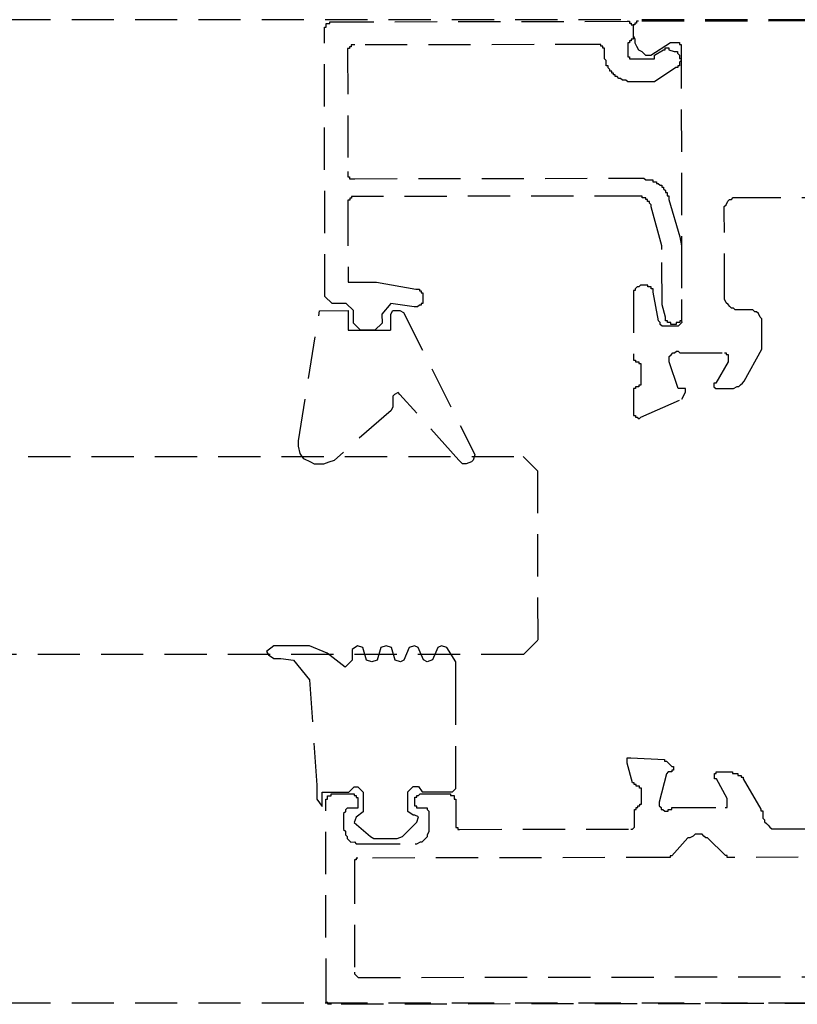
# Model space of a CAD drawing. Extents: x -9249 to 42150, y -2480 to 48120.
# Drawn here: x 1674 to 1729, y 39521 to 39591 of the extents above; entities that cross this region are included whole.
import ezdxf

# ---------------------------------------------------------------- set-up
doc = ezdxf.new("R2010")
doc.units = 0
doc.linetypes.add('X-3017-GC$0$EDG-DASH-3', pattern=[4.5, 3, -1.5])
for name, color, linetype in [('X-3017-GC$0$A_SANWARE', 31, 'X-3017-GC$0$EDG-DASH-3'), ('X-3017-GC$0$A_SHOPFRONT', 31, 'X-3017-GC$0$EDG-DASH-3'), ('X-3017-GC$0$A_SHOPFRONT EDGE', 31, 'X-3017-GC$0$EDG-DASH-3'), ('X-XREF', 7, 'CONTINUOUS')]:
    doc.layers.add(name, color=color, linetype=linetype)

# ---------------------------------------------------------------- blocks, each defined once
blk = doc.blocks.new('X-3017-GC')
at = {"layer": 'X-3017-GC$0$A_SANWARE'}
for p, q in [((1784.035, 11590.502), (1717.781, 11590.389)), ((1695.486, 11589.844), (1695.485, 11589.971)), ((1695.485, 11589.971), (1695.612, 11589.971)), ((1695.518, 11570.842), (1695.486, 11589.844)), ((1695.612, 11590.224), (1695.738, 11590.225)), ((1695.612, 11590.098), (1695.612, 11590.224)), ((1695.612, 11589.971), (1695.612, 11590.098)), ((1695.738, 11590.225), (1695.865, 11590.225)), ((1695.865, 11590.351), (1695.991, 11590.352)), ((1695.865, 11590.225), (1695.865, 11590.351)), ((1695.991, 11590.352), (1717.021, 11590.388)), ((1717.021, 11590.388), (1717.147, 11590.388)), ((1717.147, 11590.388), (1717.147, 11590.261)), ((1717.147, 11590.261), (1717.274, 11590.261)), ((1717.274, 11590.261), (1717.274, 11590.135)), ((1717.274, 11590.135), (1717.401, 11590.135)), ((1717.528, 11590.135), (1717.401, 11590.135)), ((1717.401, 11590.135), (1717.401, 11590.008)), ((1717.401, 11590.135), (1717.401, 11590.008)), ((1717.401, 11590.008), (1717.402, 11589.375)), ((1717.401, 11590.008), (1717.402, 11589.882)), ((1717.402, 11589.882), (1717.402, 11589.375)), ((1717.654, 11590.262), (1717.528, 11590.262)), ((1717.528, 11590.262), (1717.528, 11590.135)), ((1717.781, 11590.389), (1717.654, 11590.389)), ((1717.654, 11590.389), (1717.654, 11590.262)), ((1717.403, 11589.121), (1717.276, 11589.121)), ((1717.276, 11589.121), (1717.276, 11588.995)), ((1717.402, 11589.375), (1717.529, 11589.122)), ((1717.402, 11589.375), (1717.403, 11589.248)), ((1717.403, 11589.248), (1717.403, 11589.121)), ((1717.529, 11589.122), (1717.53, 11588.868)), ((1697.261, 11588.454), (1697.135, 11588.453)), ((1697.135, 11588.453), (1697.135, 11588.327)), ((1697.388, 11588.581), (1697.261, 11588.58)), ((1697.261, 11588.58), (1697.261, 11588.454)), ((1697.514, 11588.707), (1697.388, 11588.707)), ((1697.388, 11588.707), (1697.388, 11588.581)), ((1697.641, 11588.708), (1697.514, 11588.707)), ((1714.87, 11588.737), (1697.641, 11588.708)), ((1714.996, 11588.737), (1714.87, 11588.737)), ((1715.123, 11588.738), (1714.996, 11588.737)), ((1715.123, 11588.611), (1715.123, 11588.738)), ((1715.25, 11588.611), (1715.123, 11588.611)), ((1715.25, 11588.484), (1715.25, 11588.611)), ((1715.377, 11588.485), (1715.25, 11588.484)), ((1715.377, 11588.358), (1715.377, 11588.485)), ((1717.15, 11588.868), (1717.023, 11588.867)), ((1717.023, 11588.867), (1717.024, 11588.107)), ((1717.276, 11588.995), (1717.15, 11588.994)), ((1717.15, 11588.994), (1717.15, 11588.868)), ((1717.53, 11588.868), (1717.657, 11588.615)), ((1717.657, 11588.615), (1717.784, 11588.362)), ((1718.672, 11587.983), (1720.064, 11588.873)), ((1719.684, 11588.365), (1719.684, 11588.492)), ((1719.684, 11588.492), (1719.811, 11588.492)), ((1719.811, 11588.492), (1719.938, 11588.492)), ((1719.938, 11588.492), (1719.938, 11588.366)), ((1720.064, 11588.873), (1720.57, 11588.873)), ((1720.57, 11588.873), (1720.697, 11588.874)), ((1720.697, 11588.874), (1720.697, 11588.747)), ((1720.697, 11588.747), (1720.824, 11588.747)), ((1720.824, 11588.747), (1720.824, 11588.621)), ((1720.824, 11588.621), (1720.857, 11569.238)), ((1697.135, 11588.327), (1697.135, 11588.2)), ((1697.135, 11588.2), (1697.15, 11579.712)), ((1715.377, 11588.231), (1715.377, 11588.358)), ((1715.378, 11588.105), (1715.377, 11588.231)), ((1715.378, 11587.978), (1715.378, 11588.105)), ((1715.378, 11587.851), (1715.378, 11587.978)), ((1715.378, 11587.724), (1715.378, 11587.851)), ((1715.505, 11587.598), (1715.378, 11587.724)), ((1717.024, 11588.107), (1717.025, 11587.981)), ((1717.025, 11587.981), (1717.025, 11587.854)), ((1717.025, 11587.854), (1717.152, 11587.854)), ((1717.152, 11587.854), (1717.152, 11587.728)), ((1717.152, 11587.728), (1717.279, 11587.728)), ((1717.279, 11587.728), (1717.405, 11587.728)), ((1717.405, 11587.728), (1718.672, 11587.73)), ((1717.784, 11588.362), (1718.038, 11588.236)), ((1718.038, 11588.236), (1718.165, 11588.109)), ((1718.165, 11588.109), (1718.292, 11587.983)), ((1718.292, 11587.983), (1718.418, 11587.983)), ((1718.418, 11587.983), (1718.545, 11587.983)), ((1718.545, 11587.983), (1718.672, 11587.983)), ((1718.672, 11587.73), (1718.799, 11587.73)), ((1718.799, 11587.73), (1718.925, 11587.731)), ((1718.925, 11587.984), (1719.558, 11588.365)), ((1718.925, 11587.857), (1718.925, 11587.984)), ((1718.925, 11587.731), (1718.925, 11587.857)), ((1719.558, 11588.365), (1719.684, 11588.365)), ((1719.938, 11588.366), (1720.318, 11588.24)), ((1720.318, 11588.24), (1720.445, 11588.24)), ((1720.445, 11588.24), (1720.571, 11588.24)), ((1720.571, 11588.24), (1720.572, 11588.113)), ((1720.572, 11588.113), (1720.698, 11587.987)), ((1720.698, 11587.987), (1720.699, 11587.86)), ((1720.699, 11587.86), (1720.699, 11587.734)), ((1720.699, 11587.734), (1720.826, 11587.734)), ((1720.826, 11587.734), (1720.826, 11587.607)), ((1715.505, 11587.471), (1715.505, 11587.598)), ((1715.506, 11587.345), (1715.505, 11587.471)), ((1715.506, 11587.218), (1715.506, 11587.345)), ((1715.633, 11587.218), (1715.506, 11587.218)), ((1715.633, 11587.092), (1715.633, 11587.218)), ((1715.76, 11586.965), (1715.633, 11587.092)), ((1720.447, 11587.1), (1718.928, 11586.084)), ((1720.573, 11587.1), (1720.447, 11587.1)), ((1720.7, 11587.227), (1720.573, 11587.227)), ((1720.573, 11587.227), (1720.573, 11587.1)), ((1720.826, 11587.607), (1720.699, 11587.48)), ((1720.699, 11587.48), (1720.7, 11587.354)), ((1720.7, 11587.354), (1720.7, 11587.227)), ((1715.76, 11586.838), (1715.76, 11586.965)), ((1715.887, 11586.839), (1715.76, 11586.838)), ((1715.887, 11586.712), (1715.887, 11586.839)), ((1716.013, 11586.712), (1715.887, 11586.712)), ((1716.014, 11586.585), (1716.013, 11586.712)), ((1716.14, 11586.586), (1716.014, 11586.585)), ((1716.141, 11586.459), (1716.14, 11586.586)), ((1716.267, 11586.459), (1716.141, 11586.459)), ((1716.394, 11586.333), (1716.267, 11586.459)), ((1716.521, 11586.333), (1716.394, 11586.333)), ((1716.648, 11586.206), (1716.521, 11586.333)), ((1716.774, 11586.207), (1716.648, 11586.206)), ((1716.901, 11586.207), (1716.774, 11586.207)), ((1717.028, 11586.08), (1716.901, 11586.207)), ((1717.155, 11586.081), (1717.028, 11586.08)), ((1717.281, 11586.081), (1717.155, 11586.081)), ((1717.408, 11586.081), (1717.281, 11586.081)), ((1718.675, 11586.083), (1717.408, 11586.081)), ((1718.801, 11586.083), (1718.675, 11586.083)), ((1718.928, 11586.084), (1718.801, 11586.083)), ((1697.15, 11579.712), (1697.15, 11579.586)), ((1697.15, 11579.586), (1697.15, 11579.459)), ((1697.15, 11579.459), (1697.15, 11579.332)), ((1697.15, 11579.332), (1697.277, 11579.333)), ((1697.277, 11579.333), (1697.277, 11579.206)), ((1697.277, 11579.206), (1697.404, 11579.206)), ((1697.404, 11579.206), (1697.531, 11579.206)), ((1697.531, 11579.206), (1697.657, 11579.207)), ((1697.657, 11579.207), (1718.053, 11579.241)), ((1718.053, 11579.241), (1718.18, 11579.242)), ((1718.18, 11579.242), (1718.307, 11579.115)), ((1718.307, 11579.115), (1718.433, 11579.115)), ((1718.433, 11579.115), (1718.56, 11579.116)), ((1718.56, 11579.116), (1718.687, 11579.116)), ((1718.687, 11579.116), (1718.813, 11579.116)), ((1718.813, 11579.116), (1718.814, 11578.989)), ((1718.814, 11578.989), (1718.94, 11578.989)), ((1718.94, 11578.989), (1719.067, 11578.99)), ((1719.067, 11578.99), (1719.067, 11578.863)), ((1719.067, 11578.863), (1719.194, 11578.863)), ((1719.194, 11578.863), (1719.321, 11578.737)), ((1719.321, 11578.737), (1719.447, 11578.737)), ((1719.447, 11578.737), (1719.448, 11578.61)), ((1719.448, 11578.61), (1719.574, 11578.611)), ((1719.574, 11578.611), (1719.575, 11578.484)), ((1697.533, 11577.939), (1697.406, 11577.939)), ((1697.406, 11577.939), (1697.406, 11577.813)), ((1697.659, 11577.94), (1697.533, 11577.939)), ((1717.675, 11577.974), (1697.659, 11577.94)), ((1717.802, 11577.974), (1717.675, 11577.974)), ((1717.929, 11577.974), (1717.802, 11577.974)), ((1718.055, 11577.975), (1717.929, 11577.974)), ((1718.055, 11577.848), (1718.055, 11577.975)), ((1719.575, 11578.484), (1719.701, 11578.357)), ((1719.701, 11578.357), (1719.702, 11578.231)), ((1719.702, 11578.231), (1719.828, 11578.231)), ((1719.828, 11578.231), (1719.829, 11578.104)), ((1719.829, 11578.104), (1719.829, 11577.978)), ((1719.829, 11577.978), (1719.955, 11577.978)), ((1719.955, 11577.978), (1719.956, 11577.851)), ((1724.896, 11577.86), (1762.394, 11577.924)), ((1697.28, 11577.686), (1697.153, 11577.685)), ((1697.153, 11577.685), (1697.153, 11577.559)), ((1697.153, 11577.559), (1697.154, 11577.432)), ((1697.154, 11577.432), (1697.163, 11571.858)), ((1697.406, 11577.813), (1697.28, 11577.812)), ((1697.28, 11577.812), (1697.28, 11577.686)), ((1718.182, 11577.848), (1718.055, 11577.848)), ((1718.309, 11577.848), (1718.182, 11577.848)), ((1718.309, 11577.722), (1718.309, 11577.848)), ((1718.436, 11577.722), (1718.309, 11577.722)), ((1718.436, 11577.595), (1718.436, 11577.722)), ((1718.563, 11577.595), (1718.436, 11577.595)), ((1718.563, 11577.469), (1718.563, 11577.595)), ((1718.69, 11577.342), (1718.563, 11577.469)), ((1718.69, 11577.216), (1718.69, 11577.342)), ((1719.455, 11574.43), (1718.69, 11577.216)), ((1719.956, 11577.851), (1719.956, 11577.724)), ((1719.956, 11577.724), (1720.721, 11575.065)), ((1723.884, 11577.224), (1724.01, 11577.351)), ((1723.884, 11577.098), (1723.884, 11577.224)), ((1724.01, 11577.351), (1724.137, 11577.605)), ((1724.137, 11577.605), (1724.263, 11577.732)), ((1724.263, 11577.732), (1724.39, 11577.732)), ((1724.39, 11577.732), (1724.516, 11577.859)), ((1724.516, 11577.859), (1724.643, 11577.859)), ((1724.643, 11577.859), (1724.896, 11577.86)), ((1723.885, 11576.844), (1723.884, 11577.098)), ((1723.895, 11570.89), (1723.885, 11576.844)), ((1719.455, 11574.303), (1719.455, 11574.43)), ((1720.721, 11575.065), (1720.848, 11574.432)), ((1720.848, 11574.432), (1720.857, 11569.365)), ((1719.455, 11574.176), (1719.455, 11574.303)), ((1719.462, 11570.249), (1719.455, 11574.176)), ((1697.163, 11571.858), (1699.19, 11571.862)), ((1699.19, 11571.862), (1701.978, 11571.36)), ((1717.939, 11571.64), (1717.813, 11571.513)), ((1718.066, 11571.64), (1717.939, 11571.64)), ((1718.319, 11571.641), (1718.066, 11571.64)), ((1718.446, 11571.641), (1718.319, 11571.641)), ((1718.446, 11571.514), (1718.446, 11571.641)), ((1701.978, 11571.36), (1702.105, 11571.36)), ((1702.105, 11571.36), (1702.231, 11571.36)), ((1702.231, 11571.36), (1702.231, 11571.233)), ((1702.231, 11571.233), (1702.358, 11571.234)), ((1702.358, 11571.234), (1702.358, 11571.107)), ((1702.358, 11571.107), (1702.485, 11571.107)), ((1702.485, 11571.107), (1702.485, 11570.98)), ((1702.485, 11570.98), (1702.485, 11570.854)), ((1717.56, 11571.26), (1717.433, 11571.259)), ((1717.433, 11571.259), (1717.442, 11566.445)), ((1717.686, 11571.513), (1717.56, 11571.386)), ((1717.56, 11571.386), (1717.56, 11571.26)), ((1717.813, 11571.513), (1717.686, 11571.513)), ((1718.573, 11571.515), (1718.446, 11571.514)), ((1718.7, 11571.515), (1718.573, 11571.515)), ((1718.7, 11571.388), (1718.7, 11571.515)), ((1718.827, 11571.388), (1718.7, 11571.388)), ((1718.827, 11571.262), (1718.827, 11571.388)), ((1718.827, 11571.135), (1718.827, 11571.262)), ((1719.211, 11569.109), (1718.827, 11571.135)), ((1723.895, 11570.764), (1723.895, 11570.89)), ((1696.026, 11570.336), (1695.518, 11570.842)), ((1697.039, 11570.338), (1696.026, 11570.336)), ((1697.547, 11569.832), (1697.039, 11570.338)), ((1700.206, 11570.343), (1699.574, 11569.582)), ((1701.853, 11570.093), (1700.206, 11570.343)), ((1702.233, 11570.22), (1702.107, 11570.093)), ((1702.36, 11570.22), (1702.233, 11570.22)), ((1702.486, 11570.347), (1702.36, 11570.347)), ((1702.36, 11570.347), (1702.36, 11570.22)), ((1702.485, 11570.854), (1702.486, 11570.727)), ((1702.486, 11570.727), (1702.486, 11570.6)), ((1702.486, 11570.6), (1702.486, 11570.474)), ((1702.486, 11570.474), (1702.486, 11570.347)), ((1719.717, 11569.363), (1719.462, 11570.249)), ((1723.895, 11570.637), (1723.895, 11570.764)), ((1724.022, 11570.384), (1723.895, 11570.637)), ((1724.149, 11570.257), (1724.022, 11570.384)), ((1724.276, 11570.131), (1724.149, 11570.257)), ((1693.635, 11560.577), (1695.14, 11569.828)), ((1695.14, 11569.828), (1697.167, 11569.831)), ((1697.167, 11569.831), (1697.169, 11568.438)), ((1697.548, 11568.945), (1697.547, 11569.832)), ((1699.574, 11569.582), (1699.575, 11568.949)), ((1700.207, 11569.583), (1700.334, 11569.837)), ((1700.208, 11569.456), (1700.207, 11569.583)), ((1700.334, 11569.837), (1700.587, 11569.837)), ((1700.587, 11569.837), (1700.84, 11569.837)), ((1700.84, 11569.837), (1701.094, 11569.711)), ((1701.094, 11569.711), (1706.051, 11559.838)), ((1701.98, 11570.093), (1701.853, 11570.093)), ((1702.107, 11570.093), (1701.98, 11570.093)), ((1724.403, 11570.004), (1724.276, 11570.131)), ((1724.53, 11570.005), (1724.403, 11570.004)), ((1724.657, 11569.878), (1724.53, 11570.005)), ((1724.91, 11569.879), (1724.657, 11569.878)), ((1725.543, 11569.88), (1724.91, 11569.879)), ((1725.797, 11569.88), (1725.543, 11569.88)), ((1725.923, 11569.88), (1725.797, 11569.88)), ((1726.05, 11569.754), (1725.923, 11569.88)), ((1726.177, 11569.754), (1726.05, 11569.754)), ((1726.304, 11569.628), (1726.177, 11569.754)), ((1726.431, 11569.374), (1726.304, 11569.628)), ((1698.056, 11568.439), (1697.548, 11568.945)), ((1699.575, 11568.949), (1699.069, 11568.441)), ((1700.209, 11568.443), (1700.208, 11569.456)), ((1719.337, 11568.982), (1719.211, 11569.109)), ((1719.338, 11568.856), (1719.337, 11568.982)), ((1719.465, 11568.729), (1719.338, 11568.856)), ((1719.717, 11569.236), (1719.717, 11569.363)), ((1719.717, 11569.11), (1719.717, 11569.236)), ((1719.844, 11569.11), (1719.717, 11569.11)), ((1719.844, 11568.983), (1719.844, 11569.11)), ((1719.971, 11568.983), (1719.844, 11568.983)), ((1720.098, 11568.984), (1719.971, 11568.983)), ((1720.098, 11568.857), (1720.098, 11568.984)), ((1720.351, 11568.857), (1720.098, 11568.857)), ((1720.478, 11568.858), (1720.351, 11568.857)), ((1720.604, 11568.984), (1720.478, 11568.984)), ((1720.478, 11568.984), (1720.478, 11568.858)), ((1720.731, 11568.985), (1720.604, 11568.984)), ((1720.731, 11568.858), (1720.605, 11568.731)), ((1720.857, 11569.112), (1720.731, 11569.111)), ((1720.731, 11569.111), (1720.731, 11568.985)), ((1720.858, 11568.985), (1720.731, 11568.858)), ((1720.857, 11569.365), (1720.857, 11569.238)), ((1720.857, 11569.238), (1720.857, 11569.112)), ((1720.857, 11569.238), (1720.857, 11569.112)), ((1720.857, 11569.112), (1720.858, 11568.985)), ((1726.558, 11569.248), (1726.431, 11569.374)), ((1726.558, 11569.121), (1726.558, 11569.248)), ((1726.559, 11568.868), (1726.558, 11569.121)), ((1726.561, 11567.221), (1726.559, 11568.868)), ((1697.169, 11568.438), (1700.209, 11568.443)), ((1699.069, 11568.441), (1698.056, 11568.439)), ((1719.591, 11568.729), (1719.465, 11568.729)), ((1719.718, 11568.73), (1719.591, 11568.729)), ((1720.351, 11568.731), (1719.718, 11568.73)), ((1720.478, 11568.731), (1720.351, 11568.731)), ((1720.605, 11568.731), (1720.478, 11568.731)), ((1719.975, 11566.576), (1720.101, 11566.703)), ((1720.101, 11566.703), (1720.228, 11566.83)), ((1720.228, 11566.83), (1720.355, 11566.83)), ((1720.355, 11566.83), (1720.481, 11566.957)), ((1720.481, 11566.957), (1720.608, 11566.958)), ((1720.608, 11566.958), (1720.735, 11566.831)), ((1720.735, 11566.831), (1723.902, 11566.836)), ((1723.902, 11566.836), (1724.028, 11566.837)), ((1724.028, 11566.837), (1724.029, 11566.71)), ((1724.029, 11566.71), (1724.155, 11566.71)), ((1724.155, 11566.71), (1724.155, 11566.584)), ((1725.299, 11564.812), (1726.562, 11567.094)), ((1726.562, 11567.094), (1726.561, 11567.221)), ((1717.442, 11566.445), (1717.442, 11566.319)), ((1717.442, 11566.319), (1717.568, 11566.319)), ((1717.568, 11566.319), (1717.569, 11566.192)), ((1717.569, 11566.192), (1717.695, 11566.192)), ((1717.695, 11566.192), (1717.822, 11566.193)), ((1717.822, 11566.193), (1717.822, 11566.066)), ((1717.822, 11566.066), (1717.949, 11566.066)), ((1717.949, 11566.066), (1717.949, 11565.94)), ((1719.975, 11566.45), (1719.975, 11566.576)), ((1719.975, 11566.323), (1719.975, 11566.45)), ((1719.976, 11566.196), (1719.975, 11566.323)), ((1720.612, 11564.297), (1719.976, 11566.196)), ((1724.156, 11566.203), (1723.272, 11564.682)), ((1724.155, 11566.584), (1724.156, 11566.203)), ((1717.949, 11565.94), (1717.952, 11564.546)), ((1723.272, 11564.682), (1723.145, 11564.682)), ((1723.145, 11564.682), (1723.145, 11564.555)), ((1725.046, 11564.558), (1725.172, 11564.685)), ((1725.172, 11564.685), (1725.299, 11564.812)), ((1700.724, 11564.01), (1700.47, 11563.883)), ((1700.851, 11563.883), (1700.724, 11564.01)), ((1717.572, 11564.292), (1717.445, 11564.292)), ((1717.445, 11564.292), (1717.445, 11564.165)), ((1717.445, 11564.165), (1717.448, 11562.518)), ((1717.698, 11564.419), (1717.572, 11564.419)), ((1717.572, 11564.419), (1717.572, 11564.292)), ((1717.825, 11564.419), (1717.698, 11564.419)), ((1717.952, 11564.546), (1717.825, 11564.546)), ((1717.825, 11564.546), (1717.825, 11564.419)), ((1720.866, 11564.298), (1720.612, 11564.297)), ((1720.992, 11564.298), (1720.866, 11564.298)), ((1720.867, 11563.538), (1721.119, 11564.045)), ((1721.119, 11564.298), (1720.992, 11564.298)), ((1721.119, 11564.171), (1721.119, 11564.298)), ((1721.119, 11564.045), (1721.119, 11564.171)), ((1723.145, 11564.555), (1723.146, 11564.428)), ((1723.146, 11564.428), (1723.273, 11564.302)), ((1723.273, 11564.302), (1724.413, 11564.304)), ((1724.413, 11564.304), (1724.539, 11564.304)), ((1724.539, 11564.304), (1724.793, 11564.431)), ((1724.793, 11564.431), (1724.919, 11564.431)), ((1724.919, 11564.431), (1725.046, 11564.558)), ((1700.47, 11563.883), (1700.344, 11563.756)), ((1700.344, 11563.756), (1700.345, 11563.249)), ((1700.345, 11563.249), (1700.345, 11562.996)), ((1705.039, 11559.203), (1700.851, 11563.883)), ((1717.955, 11562.266), (1720.867, 11563.538)), ((1700.219, 11562.742), (1696.171, 11559.188)), ((1700.345, 11562.996), (1700.219, 11562.742)), ((1717.448, 11562.518), (1717.448, 11562.392)), ((1717.448, 11562.392), (1717.575, 11562.392)), ((1717.575, 11562.392), (1717.575, 11562.265)), ((1717.575, 11562.265), (1717.702, 11562.265)), ((1717.702, 11562.265), (1717.829, 11562.139)), ((1717.829, 11562.139), (1717.955, 11562.266)), ((1693.636, 11560.197), (1693.635, 11560.577)), ((1693.763, 11559.691), (1693.636, 11560.197)), ((1694.018, 11559.311), (1693.763, 11559.691)), ((1706.051, 11559.838), (1706.179, 11559.585)), ((1694.525, 11559.059), (1694.018, 11559.311)), ((1694.778, 11558.932), (1694.525, 11559.059)), ((1695.791, 11559.061), (1695.412, 11558.934)), ((1696.171, 11559.188), (1695.791, 11559.061)), ((1705.293, 11558.95), (1705.039, 11559.203)), ((1705.926, 11559.078), (1705.546, 11558.951)), ((1706.052, 11559.205), (1705.926, 11559.078)), ((1706.179, 11559.585), (1706.052, 11559.205)), ((1695.412, 11558.934), (1694.778, 11558.932)), ((1705.546, 11558.951), (1705.293, 11558.95)), ((1691.887, 11546.006), (1691.381, 11545.625)), ((1694.42, 11546.01), (1691.887, 11546.006)), ((1695.688, 11545.506), (1694.42, 11546.01)), ((1697.841, 11546.016), (1697.461, 11545.762)), ((1697.461, 11545.762), (1697.462, 11545.002)), ((1698.221, 11545.89), (1697.841, 11546.016)), ((1698.476, 11545.004), (1698.221, 11545.89)), ((1699.488, 11545.892), (1699.236, 11545.005)), ((1699.868, 11546.02), (1699.488, 11545.892)), ((1700.248, 11545.894), (1699.868, 11546.02)), ((1700.503, 11545.007), (1700.248, 11545.894)), ((1701.515, 11545.896), (1701.136, 11545.008)), ((1701.894, 11546.023), (1701.515, 11545.896)), ((1702.148, 11545.897), (1701.894, 11546.023)), ((1702.53, 11545.011), (1702.148, 11545.897)), ((1703.542, 11545.899), (1703.163, 11545.012)), ((1703.795, 11546.026), (1703.542, 11545.899)), ((1704.175, 11545.9), (1703.795, 11546.026)), ((1704.81, 11544.888), (1704.175, 11545.9)), ((1691.381, 11545.625), (1691.508, 11545.372)), ((1691.508, 11545.372), (1691.888, 11545.119)), ((1691.888, 11545.119), (1692.395, 11545.12)), ((1692.395, 11545.12), (1693.282, 11544.995)), ((1696.956, 11544.494), (1695.688, 11545.506)), ((1697.462, 11545.002), (1696.956, 11544.494)), ((1698.856, 11544.878), (1698.476, 11545.004)), ((1699.236, 11545.005), (1698.856, 11544.878)), ((1700.883, 11544.881), (1700.503, 11545.007)), ((1701.136, 11545.008), (1700.883, 11544.881)), ((1702.783, 11544.884), (1702.53, 11545.011)), ((1703.163, 11545.012), (1702.783, 11544.884)), ((1693.282, 11544.995), (1694.424, 11543.603)), ((1704.813, 11543.114), (1704.81, 11544.888)), ((1694.424, 11543.603), (1694.944, 11536.13)), ((1704.825, 11535.893), (1704.813, 11543.114)), ((1716.983, 11537.941), (1716.983, 11538.068)), ((1716.983, 11538.068), (1717.11, 11538.068)), ((1717.11, 11538.068), (1717.237, 11538.068)), ((1717.237, 11538.068), (1719.644, 11537.946)), ((1716.984, 11537.814), (1716.983, 11537.941)), ((1716.984, 11537.688), (1716.984, 11537.814)), ((1717.366, 11536.295), (1716.984, 11537.688)), ((1719.644, 11537.946), (1719.644, 11537.819)), ((1719.644, 11537.819), (1719.771, 11537.819)), ((1719.771, 11537.819), (1720.151, 11537.44)), ((1720.151, 11537.44), (1720.278, 11537.44)), ((1720.278, 11537.44), (1720.278, 11537.313)), ((1720.278, 11537.313), (1720.279, 11537.187)), ((1719.772, 11536.932), (1719.269, 11534.905)), ((1719.899, 11537.059), (1719.772, 11536.932)), ((1720.152, 11537.06), (1719.899, 11537.059)), ((1720.279, 11537.187), (1720.152, 11537.186)), ((1720.152, 11537.186), (1720.152, 11537.06)), ((1723.193, 11536.812), (1723.193, 11536.938)), ((1723.193, 11536.938), (1723.319, 11536.938)), ((1723.193, 11536.685), (1723.193, 11536.812)), ((1723.193, 11536.558), (1723.193, 11536.685)), ((1723.319, 11537.065), (1724.459, 11537.067)), ((1723.319, 11536.938), (1723.319, 11537.065)), ((1724.459, 11537.067), (1724.459, 11536.94)), ((1724.459, 11536.94), (1724.586, 11536.941)), ((1724.586, 11536.941), (1724.713, 11536.941)), ((1724.713, 11536.941), (1724.839, 11536.941)), ((1724.839, 11536.941), (1724.84, 11536.814)), ((1724.84, 11536.814), (1724.966, 11536.815)), ((1724.966, 11536.815), (1725.093, 11536.815)), ((1725.093, 11536.815), (1725.093, 11536.688)), ((1725.093, 11536.688), (1725.22, 11536.688)), ((1725.22, 11536.688), (1725.22, 11536.562)), ((1694.944, 11536.13), (1694.946, 11535.116)), ((1697.225, 11535.627), (1697.604, 11536.008)), ((1697.604, 11536.008), (1697.858, 11536.008)), ((1697.858, 11536.008), (1698.238, 11535.629)), ((1701.406, 11535.634), (1701.785, 11536.015)), ((1701.785, 11536.015), (1702.165, 11536.016)), ((1702.165, 11536.016), (1702.419, 11535.636)), ((1717.493, 11536.295), (1717.366, 11536.295)), ((1717.493, 11536.168), (1717.493, 11536.295)), ((1717.62, 11536.169), (1717.493, 11536.168)), ((1717.62, 11536.042), (1717.62, 11536.169)), ((1717.747, 11536.042), (1717.62, 11536.042)), ((1717.874, 11536.042), (1717.747, 11536.042)), ((1717.874, 11535.916), (1717.874, 11536.042)), ((1718, 11535.916), (1717.874, 11535.916)), ((1718.001, 11535.789), (1718, 11535.916)), ((1723.32, 11536.558), (1723.193, 11536.558)), ((1724.082, 11535.166), (1723.32, 11536.558)), ((1725.22, 11536.562), (1726.491, 11534.41)), ((1695.325, 11535.624), (1697.225, 11535.627)), ((1695.327, 11534.61), (1695.325, 11535.624)), ((1695.705, 11535.244), (1695.705, 11535.371)), ((1695.705, 11535.371), (1695.832, 11535.371)), ((1695.706, 11535.118), (1695.705, 11535.244)), ((1695.832, 11535.371), (1695.959, 11535.372)), ((1695.959, 11535.372), (1695.958, 11535.498)), ((1695.958, 11535.498), (1696.085, 11535.498)), ((1696.085, 11535.498), (1697.352, 11535.501)), ((1697.352, 11535.501), (1697.479, 11535.501)), ((1697.479, 11535.501), (1697.605, 11535.501)), ((1697.605, 11535.501), (1697.605, 11535.374)), ((1697.605, 11535.374), (1697.732, 11535.375)), ((1697.732, 11535.375), (1697.732, 11535.248)), ((1697.732, 11535.248), (1697.859, 11535.248)), ((1697.859, 11535.248), (1697.859, 11535.121)), ((1698.238, 11535.629), (1698.241, 11534.235)), ((1701.408, 11534.241), (1701.406, 11535.634)), ((1701.913, 11535.128), (1701.913, 11535.255)), ((1701.913, 11535.255), (1702.04, 11535.255)), ((1702.04, 11535.255), (1702.039, 11535.382)), ((1702.039, 11535.382), (1702.166, 11535.382)), ((1702.166, 11535.382), (1702.292, 11535.509)), ((1702.292, 11535.509), (1702.419, 11535.509)), ((1702.419, 11535.636), (1704.573, 11535.64)), ((1702.419, 11535.509), (1704.319, 11535.513)), ((1704.319, 11535.513), (1704.446, 11535.513)), ((1704.446, 11535.513), (1704.446, 11535.386)), ((1704.446, 11535.386), (1704.573, 11535.386)), ((1704.573, 11535.64), (1704.825, 11535.893)), ((1704.573, 11535.386), (1704.7, 11535.386)), ((1704.7, 11535.386), (1704.7, 11535.26)), ((1704.7, 11535.26), (1704.7, 11535.133)), ((1718.002, 11534.902), (1718.001, 11535.789)), ((1694.946, 11535.116), (1695.327, 11534.61)), ((1695.579, 11534.991), (1695.579, 11535.118)), ((1695.579, 11535.118), (1695.706, 11535.118)), ((1695.603, 11520.802), (1695.579, 11534.991)), ((1697.859, 11535.121), (1697.859, 11534.995)), ((1697.859, 11534.995), (1697.86, 11534.741)), ((1697.86, 11534.741), (1697.86, 11534.615)), ((1697.86, 11534.615), (1697.86, 11534.488)), ((1701.913, 11535.002), (1701.913, 11535.128)), ((1701.914, 11534.748), (1701.913, 11535.002)), ((1701.914, 11534.622), (1701.914, 11534.748)), ((1702.041, 11534.622), (1701.914, 11534.622)), ((1702.041, 11534.495), (1702.041, 11534.622)), ((1704.7, 11535.133), (1704.827, 11535.133)), ((1704.827, 11535.133), (1704.827, 11535.007)), ((1704.827, 11535.007), (1704.83, 11533.233)), ((1717.623, 11534.395), (1717.623, 11534.522)), ((1717.623, 11534.522), (1717.749, 11534.522)), ((1717.749, 11534.522), (1717.749, 11534.649)), ((1717.749, 11534.649), (1717.876, 11534.649)), ((1717.876, 11534.649), (1717.876, 11534.776)), ((1717.876, 11534.776), (1718.002, 11534.776)), ((1718.002, 11534.776), (1718.002, 11534.902)), ((1719.269, 11534.905), (1719.269, 11534.778)), ((1719.269, 11534.778), (1719.269, 11534.651)), ((1719.269, 11534.651), (1719.396, 11534.525)), ((1719.396, 11534.525), (1719.397, 11534.398)), ((1720.157, 11534.399), (1720.156, 11534.526)), ((1720.156, 11534.526), (1720.283, 11534.526)), ((1720.283, 11534.526), (1723.957, 11534.533)), ((1723.957, 11534.533), (1724.084, 11534.533)), ((1724.083, 11535.04), (1724.082, 11535.166)), ((1724.083, 11534.659), (1724.083, 11535.04)), ((1724.084, 11534.533), (1724.083, 11534.659)), ((1696.974, 11534.233), (1696.848, 11534.106)), ((1696.848, 11534.106), (1696.85, 11532.966)), ((1697.1, 11534.487), (1696.974, 11534.36)), ((1696.974, 11534.36), (1696.974, 11534.233)), ((1697.227, 11534.487), (1697.1, 11534.487)), ((1697.607, 11534.488), (1697.227, 11534.487)), ((1697.734, 11534.488), (1697.607, 11534.488)), ((1697.735, 11533.854), (1697.609, 11533.474)), ((1697.86, 11534.488), (1697.734, 11534.488)), ((1698.241, 11534.235), (1697.735, 11533.854)), ((1701.788, 11533.988), (1701.408, 11534.241)), ((1701.915, 11533.988), (1701.788, 11533.988)), ((1702.169, 11533.862), (1701.915, 11533.988)), ((1702.168, 11534.495), (1702.041, 11534.495)), ((1702.043, 11533.482), (1702.169, 11533.862)), ((1702.548, 11534.496), (1702.168, 11534.495)), ((1702.674, 11534.496), (1702.548, 11534.496)), ((1702.801, 11534.496), (1702.674, 11534.496)), ((1702.801, 11534.37), (1702.801, 11534.496)), ((1702.928, 11534.243), (1702.801, 11534.37)), ((1702.928, 11534.117), (1702.928, 11534.243)), ((1702.93, 11532.976), (1702.928, 11534.117)), ((1717.496, 11534.268), (1717.496, 11534.395)), ((1717.496, 11534.395), (1717.623, 11534.395)), ((1717.498, 11533.255), (1717.496, 11534.268)), ((1719.397, 11534.398), (1719.523, 11534.398)), ((1719.523, 11534.398), (1719.65, 11534.272)), ((1719.65, 11534.272), (1719.777, 11534.272)), ((1719.777, 11534.272), (1719.903, 11534.272)), ((1719.903, 11534.272), (1719.903, 11534.399)), ((1719.903, 11534.399), (1720.03, 11534.399)), ((1720.03, 11534.399), (1720.157, 11534.399)), ((1726.491, 11534.41), (1726.491, 11534.284)), ((1726.491, 11534.284), (1726.618, 11534.284)), ((1726.618, 11534.284), (1726.618, 11534.157)), ((1726.618, 11534.157), (1726.618, 11534.03)), ((1726.618, 11534.03), (1726.618, 11533.904)), ((1726.618, 11533.904), (1726.618, 11533.777)), ((1697.609, 11533.474), (1698.751, 11532.463)), ((1701.031, 11532.467), (1702.043, 11533.482)), ((1704.83, 11533.233), (1704.83, 11533.106)), ((1717.372, 11533.001), (1717.498, 11533.128)), ((1717.498, 11533.128), (1717.498, 11533.255)), ((1726.618, 11533.777), (1726.745, 11533.651)), ((1726.745, 11533.651), (1726.746, 11533.524)), ((1726.746, 11533.524), (1726.872, 11533.397)), ((1726.872, 11533.397), (1726.999, 11533.271)), ((1726.999, 11533.271), (1727.126, 11533.145)), ((1727.126, 11533.145), (1727.253, 11533.018)), ((1696.85, 11532.966), (1696.976, 11532.84)), ((1696.976, 11532.84), (1696.977, 11532.586)), ((1696.977, 11532.586), (1697.104, 11532.46)), ((1697.104, 11532.46), (1697.104, 11532.333)), ((1698.751, 11532.463), (1699.004, 11532.336)), ((1700.651, 11532.339), (1701.031, 11532.467)), ((1702.678, 11532.343), (1702.804, 11532.47)), ((1702.804, 11532.596), (1702.93, 11532.85)), ((1702.804, 11532.47), (1702.804, 11532.596)), ((1702.93, 11532.85), (1702.93, 11532.976)), ((1704.83, 11533.106), (1704.957, 11533.107)), ((1704.957, 11533.107), (1704.957, 11532.98)), ((1704.957, 11532.98), (1705.084, 11532.98)), ((1705.084, 11532.98), (1717.245, 11533.001)), ((1717.245, 11533.001), (1717.372, 11533.001)), ((1721.68, 11532.502), (1721.427, 11532.375)), ((1721.806, 11532.629), (1721.68, 11532.502)), ((1721.933, 11532.629), (1721.806, 11532.629)), ((1722.187, 11532.629), (1721.933, 11532.629)), ((1722.313, 11532.63), (1722.187, 11532.629)), ((1722.44, 11532.503), (1722.313, 11532.63)), ((1722.567, 11532.377), (1722.44, 11532.503)), ((1727.253, 11533.018), (1727.507, 11533.018)), ((1727.507, 11533.018), (1727.633, 11533.019)), ((1727.633, 11533.019), (1731.18, 11533.025)), ((1697.104, 11532.333), (1697.231, 11532.207)), ((1697.231, 11532.207), (1697.358, 11532.08)), ((1697.358, 11532.08), (1697.611, 11532.081)), ((1697.611, 11532.081), (1697.738, 11531.954)), ((1697.738, 11531.954), (1697.865, 11531.954)), ((1697.865, 11531.954), (1701.919, 11531.961)), ((1699.004, 11532.336), (1700.651, 11532.339)), ((1701.919, 11531.961), (1702.045, 11531.962)), ((1702.045, 11531.962), (1702.298, 11532.089)), ((1702.298, 11532.089), (1702.425, 11532.089)), ((1702.425, 11532.089), (1702.551, 11532.216)), ((1702.551, 11532.216), (1702.678, 11532.343)), ((1721.3, 11532.374), (1720.162, 11531.106)), ((1721.427, 11532.375), (1721.3, 11532.374)), ((1722.694, 11532.377), (1722.567, 11532.377)), ((1723.963, 11531.112), (1722.694, 11532.377)), ((1720.162, 11531.106), (1720.036, 11531.105)), ((1720.036, 11531.105), (1720.036, 11530.979)), ((1724.089, 11531.112), (1723.963, 11531.112)), ((1724.09, 11530.986), (1724.089, 11531.112)), ((1756.14, 11531.04), (1724.216, 11530.986)), ((1697.74, 11530.814), (1697.613, 11530.814)), ((1697.613, 11530.814), (1697.613, 11530.687)), ((1697.613, 11530.687), (1697.627, 11522.833)), ((1697.866, 11530.941), (1697.74, 11530.941)), ((1697.74, 11530.941), (1697.74, 11530.814)), ((1719.909, 11530.979), (1697.866, 11530.941)), ((1720.036, 11530.979), (1719.909, 11530.979)), ((1724.216, 11530.986), (1724.09, 11530.986)), ((1697.627, 11522.833), (1697.627, 11522.706)), ((1697.627, 11522.706), (1697.754, 11522.58)), ((1697.754, 11522.58), (1697.881, 11522.453)), ((1697.881, 11522.453), (1756.155, 11522.553)), ((1695.604, 11520.676), (1695.603, 11520.802)), ((1695.73, 11520.676), (1695.604, 11520.676)), ((1695.731, 11520.549), (1695.73, 11520.676)), ((1695.857, 11520.55), (1695.731, 11520.549)), ((1695.984, 11520.55), (1695.857, 11520.55)), ((1758.185, 11520.656), (1695.984, 11520.55))]:
    blk.add_line(p, q, dxfattribs=at)
at = {"layer": 'X-3017-GC$0$A_SHOPFRONT'}
for p, q in [((657.446, 11559.466), (1709.599, 11559.464)), ((1709.599, 11559.464), (1710.614, 11558.453)), ((1710.614, 11558.453), (1710.635, 11546.418)), ((1710.635, 11546.418), (1709.623, 11545.403)), ((1709.623, 11545.403), (657.446, 11545.404))]:
    blk.add_line(p, q, dxfattribs=at)
at = {"layer": 'X-3017-GC$0$A_SHOPFRONT EDGE'}
for p, q in [((1784.035, 11590.502), (584.035, 11590.502)), ((584.035, 11520.656), (1784.035, 11520.656))]:
    blk.add_line(p, q, dxfattribs=at)

msp = doc.modelspace()

# ---------------------------------------------------------------- block references
at = {"layer": 'X-XREF'}
msp.add_blockref('X-3017-GC', (0, 28000), dxfattribs=at)

doc.saveas('drawing.dxf')
